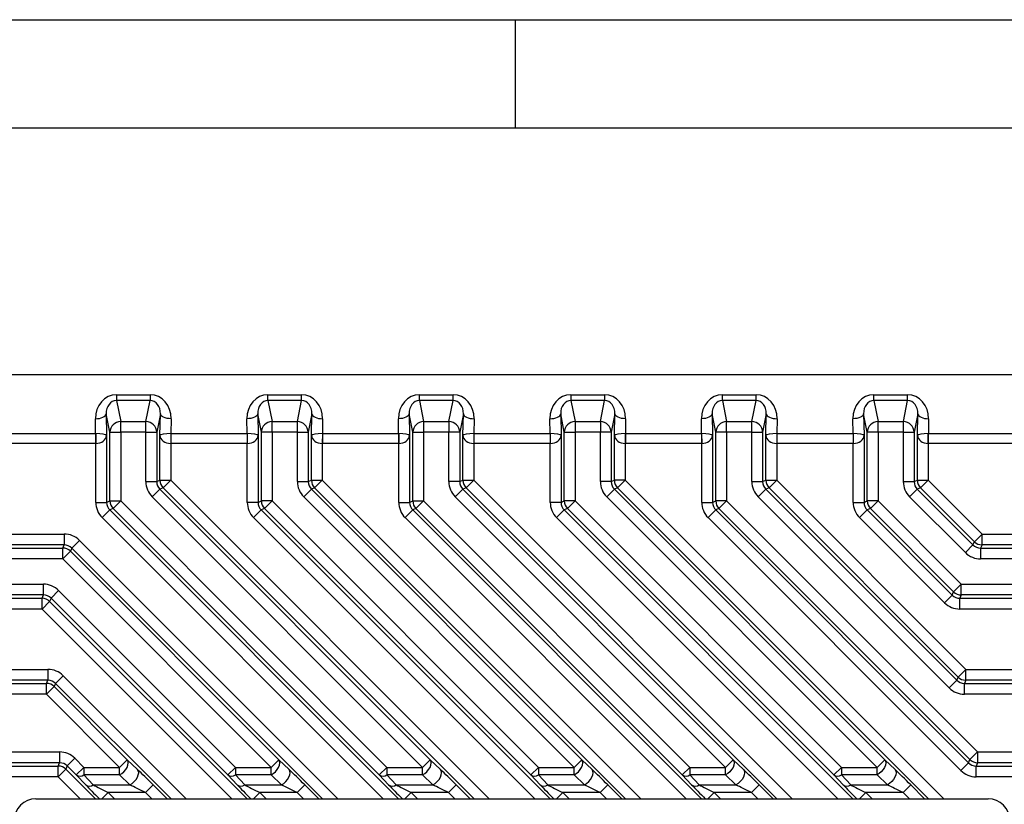
# Model space of a CAD drawing. Units: millimetres. Extents: x 5 to 415, y 5 to 292.
# Drawn here: x 187 to 233, y 256 to 292 of the extents above; entities that cross this region are included whole.
import ezdxf

# ---------------------------------------------------------------- set-up
doc = ezdxf.new("R2010")
doc.units = ezdxf.units.MM
doc.layers.add('FRAME', color=179, linetype='Continuous', lineweight=25)

msp = doc.modelspace()

# ---------------------------------------------------------------- linework, layer by layer
at = {"color": 7, "linetype": 'Continuous', "lineweight": 25}
for p, q in [((185.329, 275.615), (234.354, 275.615)), ((191.565, 274.676), (191.565, 274.41)), ((191.565, 274.676), (193.117, 274.676)), ((191.565, 274.41), (191.758, 273.436)), ((193.117, 274.41), (191.565, 274.41)), ((192.924, 273.436), (193.117, 274.41)), ((193.117, 274.676), (193.117, 274.41)), ((198.565, 274.41), (198.565, 274.676)), ((198.565, 274.676), (200.117, 274.676)), ((198.565, 274.41), (198.758, 273.436)), ((200.117, 274.41), (198.565, 274.41)), ((199.924, 273.436), (200.117, 274.41)), ((200.117, 274.41), (200.117, 274.676)), ((205.566, 274.41), (205.566, 274.676)), ((205.566, 274.676), (207.117, 274.676)), ((205.566, 274.41), (205.759, 273.436)), ((207.117, 274.41), (205.566, 274.41)), ((206.925, 273.436), (207.117, 274.41)), ((207.117, 274.41), (207.117, 274.676)), ((212.566, 274.676), (212.566, 274.41)), ((212.566, 274.676), (214.118, 274.676)), ((212.566, 274.41), (212.759, 273.436)), ((214.118, 274.41), (212.566, 274.41)), ((213.925, 273.436), (214.118, 274.41)), ((214.118, 274.676), (214.118, 274.41)), ((219.566, 274.41), (219.566, 274.676)), ((219.566, 274.676), (221.118, 274.676)), ((219.566, 274.41), (219.759, 273.436)), ((221.118, 274.41), (219.566, 274.41)), ((220.925, 273.436), (221.118, 274.41)), ((221.118, 274.41), (221.118, 274.676)), ((226.567, 274.41), (226.567, 274.676)), ((226.567, 274.676), (228.119, 274.676)), ((226.567, 274.41), (226.76, 273.436)), ((228.119, 274.41), (226.567, 274.41)), ((227.926, 273.436), (228.119, 274.41)), ((228.119, 274.41), (228.119, 274.676)), ((190.602, 272.881), (190.59, 273.567)), ((191.258, 272.943), (191.09, 273.794)), ((191.09, 273.794), (191.108, 272.787)), ((193.592, 273.794), (193.424, 272.943)), ((193.574, 272.787), (193.592, 273.794)), ((194.092, 273.567), (194.079, 272.881)), ((197.603, 272.881), (197.591, 273.567)), ((198.259, 272.943), (198.09, 273.794)), ((198.09, 273.794), (198.108, 272.787)), ((200.592, 273.794), (200.424, 272.943)), ((200.574, 272.787), (200.592, 273.794)), ((201.092, 273.567), (201.08, 272.881)), ((204.603, 272.881), (204.591, 273.567)), ((205.259, 272.943), (205.091, 273.794)), ((205.091, 273.794), (205.108, 272.787)), ((207.593, 273.794), (207.424, 272.943)), ((207.575, 272.787), (207.593, 273.794)), ((208.092, 273.567), (208.08, 272.881)), ((211.603, 272.881), (211.591, 273.567)), ((212.259, 272.943), (212.091, 273.794)), ((212.091, 273.794), (212.109, 272.787)), ((214.593, 273.794), (214.425, 272.943)), ((214.575, 272.787), (214.593, 273.794)), ((215.093, 273.567), (215.08, 272.881)), ((218.604, 272.881), (218.592, 273.567)), ((219.26, 272.943), (219.091, 273.794)), ((219.091, 273.794), (219.109, 272.787)), ((221.593, 273.794), (221.425, 272.943)), ((221.575, 272.787), (221.593, 273.794)), ((222.093, 273.567), (222.081, 272.881)), ((225.604, 272.881), (225.592, 273.567)), ((226.26, 272.943), (226.092, 273.794)), ((226.092, 273.794), (226.11, 272.787)), ((228.594, 273.794), (228.425, 272.943)), ((228.576, 272.787), (228.594, 273.794)), ((229.093, 273.567), (229.081, 272.881)), ((191.758, 272.943), (191.758, 273.436)), ((191.758, 273.436), (192.924, 273.436)), ((192.924, 272.943), (192.924, 273.436)), ((198.758, 272.943), (198.758, 273.436)), ((198.758, 273.436), (199.924, 273.436)), ((199.924, 272.943), (199.924, 273.436)), ((205.759, 273.436), (205.759, 272.943)), ((205.759, 273.436), (206.925, 273.436)), ((206.925, 273.436), (206.925, 272.943)), ((212.759, 273.436), (212.759, 272.943)), ((212.759, 273.436), (213.925, 273.436)), ((213.925, 273.436), (213.925, 272.943)), ((219.759, 272.943), (219.759, 273.436)), ((219.759, 273.436), (220.925, 273.436)), ((220.925, 272.943), (220.925, 273.436)), ((226.76, 272.943), (226.76, 273.436)), ((226.76, 273.436), (227.926, 273.436)), ((227.926, 272.943), (227.926, 273.436)), ((185.281, 272.881), (190.602, 272.881)), ((190.602, 272.881), (190.602, 272.427)), ((190.604, 272.881), (190.608, 272.427)), ((191.108, 272.787), (191.108, 269.706)), ((191.258, 269.769), (191.258, 272.943)), ((191.258, 272.943), (191.758, 272.943)), ((191.758, 272.943), (191.758, 269.769)), ((192.924, 272.943), (191.758, 272.943)), ((192.924, 270.665), (192.924, 272.943)), ((192.924, 272.943), (193.424, 272.943)), ((193.424, 272.943), (193.424, 270.665)), ((193.574, 270.728), (193.574, 272.787)), ((194.078, 272.881), (194.074, 272.427)), ((194.079, 272.881), (197.603, 272.881)), ((194.079, 272.881), (194.079, 272.427)), ((197.603, 272.881), (197.603, 272.427)), ((197.605, 272.881), (197.608, 272.427)), ((198.108, 272.787), (198.108, 269.706)), ((198.259, 269.769), (198.259, 272.943)), ((198.758, 272.943), (198.259, 272.943)), ((199.924, 272.943), (198.758, 272.943)), ((198.758, 272.943), (198.758, 269.769)), ((199.924, 270.665), (199.924, 272.943)), ((199.924, 272.943), (200.424, 272.943)), ((200.424, 272.943), (200.424, 270.665)), ((200.574, 270.728), (200.574, 272.787)), ((201.078, 272.881), (201.074, 272.427)), ((201.08, 272.881), (201.08, 272.427)), ((201.08, 272.881), (204.603, 272.881)), ((204.603, 272.881), (204.603, 272.427)), ((204.605, 272.881), (204.609, 272.427)), ((205.108, 272.787), (205.108, 269.706)), ((205.259, 269.769), (205.259, 272.943)), ((205.259, 272.943), (205.759, 272.943)), ((205.759, 272.943), (205.759, 269.769)), ((206.925, 272.943), (205.759, 272.943)), ((206.925, 270.665), (206.925, 272.943)), ((207.424, 272.943), (206.925, 272.943)), ((207.424, 272.943), (207.424, 270.665)), ((207.575, 270.728), (207.575, 272.787)), ((208.078, 272.881), (208.074, 272.427)), ((208.08, 272.881), (208.08, 272.427)), ((208.08, 272.881), (211.603, 272.881)), ((211.603, 272.881), (211.603, 272.427)), ((211.605, 272.881), (211.609, 272.427)), ((212.109, 272.787), (212.109, 269.706)), ((212.259, 269.769), (212.259, 272.943)), ((212.259, 272.943), (212.759, 272.943)), ((212.759, 272.943), (212.759, 269.769)), ((213.925, 272.943), (212.759, 272.943)), ((213.925, 270.665), (213.925, 272.943)), ((214.425, 272.943), (213.925, 272.943)), ((214.425, 272.943), (214.425, 270.665)), ((214.575, 270.728), (214.575, 272.787)), ((215.079, 272.881), (215.075, 272.427)), ((215.08, 272.881), (218.604, 272.881)), ((215.08, 272.881), (215.08, 272.427)), ((218.604, 272.881), (218.604, 272.427)), ((218.606, 272.881), (218.609, 272.427)), ((219.109, 272.787), (219.109, 269.706)), ((219.26, 269.769), (219.26, 272.943)), ((219.759, 272.943), (219.26, 272.943)), ((219.759, 272.943), (219.759, 269.769)), ((220.925, 272.943), (219.759, 272.943)), ((220.925, 270.665), (220.925, 272.943)), ((220.925, 272.943), (221.425, 272.943)), ((221.425, 272.943), (221.425, 270.665)), ((221.575, 270.728), (221.575, 272.787)), ((222.079, 272.881), (222.075, 272.427)), ((222.081, 272.881), (222.081, 272.427)), ((222.081, 272.881), (225.604, 272.881)), ((225.604, 272.881), (225.604, 272.427)), ((225.606, 272.881), (225.61, 272.427)), ((226.11, 272.787), (226.11, 269.706)), ((226.26, 269.769), (226.26, 272.943)), ((226.76, 272.943), (226.26, 272.943)), ((226.76, 272.943), (226.76, 269.769)), ((227.926, 272.943), (226.76, 272.943)), ((227.926, 270.665), (227.926, 272.943)), ((227.926, 272.943), (228.425, 272.943)), ((228.425, 272.943), (228.425, 270.665)), ((228.576, 270.728), (228.576, 272.787)), ((229.076, 272.427), (229.079, 272.881)), ((229.081, 272.427), (229.081, 272.881)), ((229.081, 272.881), (234.403, 272.881)), ((190.602, 272.427), (185.212, 272.427)), ((190.608, 269.706), (190.608, 272.427)), ((194.074, 272.427), (194.074, 270.728)), ((197.603, 272.427), (194.079, 272.427)), ((197.608, 269.706), (197.608, 272.427)), ((201.074, 272.427), (201.074, 270.728)), ((204.603, 272.427), (201.08, 272.427)), ((204.609, 269.706), (204.609, 272.427)), ((208.074, 272.427), (208.074, 270.728)), ((211.603, 272.427), (208.08, 272.427)), ((211.609, 269.706), (211.609, 272.427)), ((215.075, 272.427), (215.075, 270.728)), ((218.604, 272.427), (215.08, 272.427)), ((218.609, 269.706), (218.609, 272.427)), ((222.075, 272.427), (222.075, 270.728)), ((225.604, 272.427), (222.081, 272.427)), ((225.61, 269.706), (225.61, 272.427)), ((229.076, 272.427), (229.076, 270.728)), ((234.471, 272.427), (229.081, 272.427)), ((193.424, 270.665), (193.574, 270.728)), ((193.574, 270.728), (194.074, 270.728)), ((193.72, 270.374), (194.074, 270.728)), ((200.424, 270.665), (200.574, 270.728)), ((200.574, 270.728), (201.074, 270.728)), ((200.721, 270.374), (201.074, 270.728)), ((207.424, 270.665), (207.575, 270.728)), ((207.575, 270.728), (208.074, 270.728)), ((207.721, 270.374), (208.074, 270.728)), ((214.425, 270.665), (214.575, 270.728)), ((215.075, 270.728), (214.575, 270.728)), ((215.075, 270.728), (214.721, 270.374)), ((221.425, 270.665), (221.575, 270.728)), ((221.575, 270.728), (222.075, 270.728)), ((221.722, 270.374), (222.075, 270.728)), ((222.075, 270.728), (230.811, 261.992)), ((228.425, 270.665), (228.576, 270.728)), ((228.576, 270.728), (229.076, 270.728)), ((228.722, 270.374), (229.076, 270.728)), ((229.076, 270.728), (231.561, 268.243)), ((192.924, 270.665), (193.424, 270.665)), ((193.217, 269.959), (193.57, 270.312)), ((193.72, 270.374), (193.57, 270.312)), ((193.57, 270.312), (206.063, 257.819)), ((199.924, 270.665), (200.424, 270.665)), ((200.217, 269.959), (200.57, 270.312)), ((200.721, 270.374), (200.57, 270.312)), ((200.57, 270.312), (213.063, 257.819)), ((207.424, 270.665), (206.925, 270.665)), ((207.571, 270.312), (207.217, 269.959)), ((207.721, 270.374), (207.571, 270.312)), ((207.571, 270.312), (220.063, 257.819)), ((222.087, 256.009), (207.721, 270.374)), ((214.425, 270.665), (213.925, 270.665)), ((214.218, 269.959), (214.571, 270.312)), ((214.721, 270.374), (214.571, 270.312)), ((214.571, 270.312), (227.064, 257.819)), ((220.925, 270.665), (221.425, 270.665)), ((221.218, 269.959), (221.571, 270.312)), ((221.722, 270.374), (221.571, 270.312)), ((221.571, 270.312), (230.395, 261.488)), ((230.458, 261.638), (221.722, 270.374)), ((227.926, 270.665), (228.425, 270.665)), ((228.218, 269.959), (228.572, 270.312)), ((228.722, 270.374), (228.572, 270.312)), ((228.572, 270.312), (231.145, 267.739)), ((231.207, 267.889), (228.722, 270.374)), ((205.709, 257.466), (193.217, 269.959)), ((212.71, 257.466), (200.217, 269.959)), ((219.71, 257.466), (207.217, 269.959)), ((226.71, 257.466), (214.218, 269.959)), ((230.042, 261.135), (221.218, 269.959)), ((230.792, 267.386), (228.218, 269.959)), ((190.608, 269.706), (191.108, 269.706)), ((191.108, 269.706), (191.258, 269.769)), ((191.405, 269.415), (191.254, 269.353)), ((191.258, 269.769), (191.758, 269.769)), ((191.405, 269.415), (191.758, 269.769)), ((203.707, 257.113), (191.405, 269.415)), ((191.758, 269.769), (204.06, 257.466)), ((198.108, 269.706), (197.608, 269.706)), ((198.108, 269.706), (198.259, 269.769)), ((198.405, 269.415), (198.254, 269.353)), ((198.758, 269.769), (198.259, 269.769)), ((198.758, 269.769), (198.405, 269.415)), ((210.707, 257.113), (198.405, 269.415)), ((198.758, 269.769), (211.061, 257.466)), ((204.609, 269.706), (205.108, 269.706)), ((205.108, 269.706), (205.259, 269.769)), ((205.405, 269.415), (205.255, 269.353)), ((205.259, 269.769), (205.759, 269.769)), ((205.405, 269.415), (205.759, 269.769)), ((217.708, 257.113), (205.405, 269.415)), ((205.759, 269.769), (218.061, 257.466)), ((212.109, 269.706), (211.609, 269.706)), ((212.109, 269.706), (212.259, 269.769)), ((212.406, 269.415), (212.255, 269.353)), ((212.759, 269.769), (212.259, 269.769)), ((212.406, 269.415), (212.759, 269.769)), ((224.708, 257.113), (212.406, 269.415)), ((212.759, 269.769), (225.062, 257.466)), ((218.609, 269.706), (219.109, 269.706)), ((219.109, 269.706), (219.26, 269.769)), ((219.406, 269.415), (219.256, 269.353)), ((219.759, 269.769), (219.26, 269.769)), ((219.759, 269.769), (219.406, 269.415)), ((230.999, 257.823), (219.406, 269.415)), ((219.759, 269.769), (231.352, 258.176)), ((225.61, 269.706), (226.11, 269.706)), ((226.11, 269.706), (226.26, 269.769)), ((226.406, 269.415), (226.256, 269.353)), ((226.76, 269.769), (226.26, 269.769)), ((226.406, 269.415), (226.76, 269.769)), ((230.248, 265.574), (226.406, 269.415)), ((226.76, 269.769), (230.601, 265.927)), ((190.901, 269), (191.254, 269.353)), ((198.254, 269.353), (197.901, 269)), ((204.901, 269), (205.255, 269.353)), ((205.255, 269.353), (218.599, 256.009)), ((212.255, 269.353), (211.902, 269)), ((218.902, 269), (219.256, 269.353)), ((230.583, 257.319), (218.902, 269)), ((219.256, 269.353), (230.936, 257.672)), ((225.903, 269), (226.256, 269.353)), ((229.832, 265.07), (225.903, 269)), ((226.256, 269.353), (230.186, 265.423)), ((175.423, 268.243), (189.145, 268.243)), ((189.145, 268.243), (189.145, 267.743)), ((231.207, 267.889), (231.561, 268.243)), ((231.561, 267.743), (231.561, 268.243)), ((231.561, 268.243), (244.26, 268.243)), ((174.907, 267.593), (189.082, 267.593)), ((189.145, 267.743), (175.064, 267.743)), ((189.082, 267.593), (189.145, 267.743)), ((189.082, 267.093), (189.082, 267.593)), ((189.498, 267.597), (189.436, 267.446)), ((189.851, 267.95), (189.498, 267.597)), ((230.792, 267.386), (231.145, 267.739)), ((231.145, 267.739), (231.207, 267.889)), ((231.561, 267.743), (231.498, 267.593)), ((231.498, 267.593), (231.498, 267.093)), ((231.498, 267.593), (244.776, 267.593)), ((244.62, 267.743), (231.561, 267.743)), ((189.082, 267.093), (174.907, 267.093)), ((189.082, 267.093), (189.436, 267.446)), ((198.709, 257.466), (189.082, 267.093)), ((189.436, 267.446), (199.062, 257.819)), ((244.776, 267.093), (231.498, 267.093)), ((174.907, 265.927), (188.185, 265.927)), ((188.185, 265.427), (188.185, 265.927)), ((230.248, 265.574), (230.601, 265.927)), ((230.601, 265.927), (244.776, 265.927)), ((230.601, 265.427), (230.601, 265.927)), ((188.185, 265.427), (174.907, 265.427)), ((175.064, 265.277), (188.123, 265.277)), ((188.123, 265.277), (188.185, 265.427)), ((188.123, 264.777), (188.123, 265.277)), ((188.539, 265.281), (188.476, 265.13)), ((188.539, 265.281), (188.892, 265.634)), ((196.707, 257.113), (188.539, 265.281)), ((188.892, 265.634), (197.06, 257.466)), ((229.832, 265.07), (230.186, 265.423)), ((230.186, 265.423), (230.248, 265.574)), ((230.601, 265.427), (230.539, 265.277)), ((230.539, 265.277), (244.62, 265.277)), ((230.539, 264.777), (230.539, 265.277)), ((244.776, 265.427), (230.601, 265.427)), ((188.476, 265.13), (188.123, 264.777)), ((188.123, 264.777), (175.423, 264.777)), ((244.26, 264.777), (230.539, 264.777)), ((175.423, 261.992), (188.395, 261.992)), ((188.395, 261.992), (188.395, 261.492)), ((189.102, 261.699), (188.748, 261.346)), ((230.395, 261.488), (230.458, 261.638)), ((230.458, 261.638), (230.811, 261.992)), ((230.811, 261.492), (230.811, 261.992)), ((230.811, 261.992), (244.26, 261.992)), ((188.395, 261.492), (175.064, 261.492)), ((178.049, 261.342), (188.333, 261.342)), ((188.333, 261.342), (188.395, 261.492)), ((188.333, 260.842), (188.333, 261.342)), ((188.333, 260.842), (188.686, 261.195)), ((188.748, 261.346), (188.686, 261.195)), ((188.686, 261.195), (192.062, 257.819)), ((230.042, 261.135), (230.395, 261.488)), ((230.811, 261.492), (230.749, 261.342)), ((230.749, 261.342), (241.635, 261.342)), ((230.749, 260.842), (230.749, 261.342)), ((244.62, 261.492), (230.811, 261.492)), ((188.333, 260.842), (178.049, 260.842)), ((191.709, 257.466), (188.333, 260.842)), ((241.635, 260.842), (230.749, 260.842)), ((178.049, 258.176), (188.936, 258.176)), ((188.936, 258.176), (188.936, 257.676)), ((231.352, 258.176), (230.999, 257.823)), ((231.352, 258.176), (241.635, 258.176)), ((231.352, 258.176), (231.352, 257.676)), ((188.936, 257.676), (178.049, 257.676)), ((188.873, 257.526), (188.936, 257.676)), ((189.642, 257.883), (189.289, 257.53)), ((189.642, 257.883), (190.06, 257.466)), ((191.709, 257.466), (192.062, 257.819)), ((192.062, 257.819), (192.542, 257.362)), ((198.709, 257.466), (199.062, 257.819)), ((199.062, 257.819), (199.542, 257.362)), ((205.709, 257.466), (206.063, 257.819)), ((206.063, 257.819), (206.542, 257.362)), ((212.71, 257.466), (213.063, 257.819)), ((213.063, 257.819), (213.543, 257.362)), ((220.063, 257.819), (219.71, 257.466)), ((220.063, 257.819), (220.543, 257.362)), ((226.71, 257.466), (227.064, 257.819)), ((227.064, 257.819), (227.543, 257.362)), ((230.583, 257.319), (230.936, 257.672)), ((230.936, 257.672), (230.999, 257.823)), ((231.352, 257.676), (231.29, 257.526)), ((241.635, 257.676), (231.352, 257.676)), ((175.064, 257.526), (188.873, 257.526)), ((188.873, 257.026), (188.873, 257.526)), ((188.873, 257.026), (189.227, 257.379)), ((189.289, 257.53), (189.227, 257.379)), ((189.706, 257.113), (189.289, 257.53)), ((190.06, 257.466), (189.706, 257.113)), ((190.141, 256.656), (189.706, 257.113)), ((190.06, 257.466), (190.06, 257.113)), ((190.06, 257.466), (191.709, 257.466)), ((191.709, 257.113), (190.06, 257.113)), ((190.06, 257.113), (190.494, 256.655)), ((191.709, 257.113), (191.709, 257.466)), ((192.188, 256.655), (191.709, 257.113)), ((196.707, 257.113), (197.06, 257.466)), ((197.141, 256.656), (196.707, 257.113)), ((197.06, 257.466), (198.709, 257.466)), ((197.06, 257.466), (197.06, 257.113)), ((198.709, 257.113), (197.06, 257.113)), ((197.06, 257.113), (197.495, 256.655)), ((198.709, 257.113), (198.709, 257.466)), ((199.189, 256.655), (198.709, 257.113)), ((203.707, 257.113), (204.06, 257.466)), ((204.142, 256.656), (203.707, 257.113)), ((204.06, 257.466), (205.709, 257.466)), ((204.06, 257.466), (204.06, 257.113)), ((205.709, 257.113), (204.06, 257.113)), ((204.06, 257.113), (204.495, 256.655)), ((205.709, 257.113), (205.709, 257.466)), ((206.189, 256.655), (205.709, 257.113)), ((211.061, 257.466), (210.707, 257.113)), ((211.142, 256.656), (210.707, 257.113)), ((211.061, 257.466), (211.061, 257.113)), ((211.061, 257.466), (212.71, 257.466)), ((212.71, 257.113), (211.061, 257.113)), ((211.061, 257.113), (211.495, 256.655)), ((212.71, 257.113), (212.71, 257.466)), ((213.189, 256.655), (212.71, 257.113)), ((217.708, 257.113), (218.061, 257.466)), ((218.142, 256.656), (217.708, 257.113)), ((218.061, 257.466), (218.061, 257.113)), ((218.061, 257.466), (219.71, 257.466)), ((219.71, 257.113), (218.061, 257.113)), ((218.061, 257.113), (218.496, 256.655)), ((219.71, 257.113), (219.71, 257.466)), ((220.19, 256.655), (219.71, 257.113)), ((224.708, 257.113), (225.062, 257.466)), ((225.143, 256.656), (224.708, 257.113)), ((225.062, 257.466), (225.062, 257.113)), ((225.062, 257.466), (226.71, 257.466)), ((226.71, 257.113), (225.062, 257.113)), ((225.062, 257.113), (225.496, 256.655)), ((226.71, 257.113), (226.71, 257.466)), ((227.19, 256.655), (226.71, 257.113)), ((231.29, 257.526), (244.62, 257.526)), ((231.29, 257.026), (231.29, 257.526)), ((188.873, 257.026), (175.423, 257.026)), ((190.494, 256.655), (192.188, 256.655)), ((192.91, 256.302), (193.263, 256.655)), ((197.495, 256.655), (199.189, 256.655)), ((199.91, 256.302), (200.264, 256.655)), ((204.495, 256.655), (206.189, 256.655)), ((206.911, 256.302), (207.264, 256.655)), ((211.495, 256.655), (213.189, 256.655)), ((213.911, 256.302), (214.264, 256.655)), ((218.496, 256.655), (220.19, 256.655)), ((221.265, 256.655), (220.911, 256.302)), ((221.265, 256.655), (221.911, 256.009)), ((225.496, 256.655), (227.19, 256.655)), ((228.265, 256.655), (227.912, 256.302)), ((244.26, 257.026), (231.29, 257.026)), ((192.91, 256.302), (191.187, 256.302)), ((199.91, 256.302), (198.187, 256.302)), ((206.911, 256.302), (205.188, 256.302)), ((213.911, 256.302), (212.188, 256.302)), ((220.911, 256.302), (219.188, 256.302)), ((227.912, 256.302), (226.189, 256.302)), ((187.842, 256.009), (231.842, 256.009))]:
    msp.add_line(p, q, dxfattribs=at)
at = {"color": 8, "linetype": 'Continuous', "lineweight": 25}
for p, q in [((194.074, 270.728), (208.793, 256.009)), ((201.074, 270.728), (215.793, 256.009)), ((208.074, 270.728), (222.793, 256.009)), ((215.075, 270.728), (229.794, 256.009)), ((208.086, 256.009), (193.72, 270.374)), ((215.086, 256.009), (200.721, 270.374)), ((229.087, 256.009), (214.721, 270.374)), ((203.891, 256.009), (190.901, 269)), ((191.254, 269.353), (204.598, 256.009)), ((210.892, 256.009), (197.901, 269)), ((198.254, 269.353), (211.598, 256.009)), ((217.892, 256.009), (204.901, 269)), ((224.892, 256.009), (211.902, 269)), ((212.255, 269.353), (225.599, 256.009)), ((201.086, 256.009), (189.498, 267.597)), ((189.851, 267.95), (201.792, 256.009)), ((188.476, 265.13), (197.598, 256.009)), ((196.891, 256.009), (188.123, 264.777)), ((189.102, 261.699), (194.792, 256.009)), ((194.085, 256.009), (188.748, 261.346)), ((189.227, 257.379), (190.597, 256.009)), ((189.891, 256.009), (188.873, 257.026)), ((193.263, 256.655), (193.909, 256.009)), ((200.264, 256.655), (200.91, 256.009)), ((207.264, 256.655), (207.91, 256.009)), ((214.264, 256.655), (214.91, 256.009)), ((228.265, 256.655), (228.911, 256.009)), ((191.187, 256.302), (190.894, 256.009)), ((191.187, 256.302), (191.48, 256.009)), ((193.203, 256.009), (192.91, 256.302)), ((197.894, 256.009), (198.187, 256.302)), ((198.187, 256.302), (198.48, 256.009)), ((200.203, 256.009), (199.91, 256.302)), ((204.895, 256.009), (205.188, 256.302)), ((205.188, 256.302), (205.481, 256.009)), ((207.203, 256.009), (206.911, 256.302)), ((212.188, 256.302), (211.895, 256.009)), ((212.188, 256.302), (212.481, 256.009)), ((214.204, 256.009), (213.911, 256.302)), ((218.895, 256.009), (219.188, 256.302)), ((219.188, 256.302), (219.481, 256.009)), ((221.204, 256.009), (220.911, 256.302)), ((226.189, 256.302), (225.896, 256.009)), ((226.189, 256.302), (226.482, 256.009)), ((228.204, 256.009), (227.912, 256.302))]:
    msp.add_line(p, q, dxfattribs=at)
at = {"color": 7, "linetype": 'Continuous', "lineweight": 25, "flags": 128}
for points in [[(190.59, 273.567), (190.686, 273.572), (190.778, 273.586), (190.863, 273.607), (190.938, 273.636), (191, 273.67), (191.047, 273.708), (191.078, 273.75), (191.09, 273.794)], [(194.092, 273.567), (193.996, 273.572), (193.904, 273.586), (193.819, 273.607), (193.744, 273.636), (193.681, 273.67), (193.634, 273.708), (193.604, 273.75), (193.592, 273.794)], [(198.09, 273.794), (198.078, 273.75), (198.048, 273.708), (198.001, 273.67), (197.938, 273.636), (197.863, 273.607), (197.778, 273.586), (197.686, 273.572), (197.591, 273.567)], [(200.592, 273.794), (200.604, 273.75), (200.635, 273.708), (200.682, 273.67), (200.744, 273.636), (200.819, 273.607), (200.904, 273.586), (200.996, 273.572), (201.092, 273.567)], [(205.091, 273.794), (205.078, 273.75), (205.048, 273.708), (205.001, 273.67), (204.939, 273.636), (204.864, 273.607), (204.779, 273.586), (204.687, 273.572), (204.591, 273.567)], [(207.593, 273.794), (207.605, 273.75), (207.635, 273.708), (207.682, 273.67), (207.744, 273.636), (207.819, 273.607), (207.905, 273.586), (207.997, 273.572), (208.092, 273.567)], [(211.591, 273.567), (211.687, 273.572), (211.779, 273.586), (211.864, 273.607), (211.939, 273.636), (212.001, 273.67), (212.049, 273.708), (212.079, 273.75), (212.091, 273.794)], [(215.093, 273.567), (214.997, 273.572), (214.905, 273.586), (214.82, 273.607), (214.745, 273.636), (214.682, 273.67), (214.635, 273.708), (214.605, 273.75), (214.593, 273.794)], [(219.091, 273.794), (219.079, 273.75), (219.049, 273.708), (219.002, 273.67), (218.94, 273.636), (218.864, 273.607), (218.779, 273.586), (218.687, 273.572), (218.592, 273.567)], [(221.593, 273.794), (221.606, 273.75), (221.636, 273.708), (221.683, 273.67), (221.745, 273.636), (221.82, 273.607), (221.905, 273.586), (221.997, 273.572), (222.093, 273.567)], [(226.092, 273.794), (226.079, 273.75), (226.049, 273.708), (226.002, 273.67), (225.94, 273.636), (225.865, 273.607), (225.78, 273.586), (225.688, 273.572), (225.592, 273.567)], [(228.594, 273.794), (228.606, 273.75), (228.636, 273.708), (228.683, 273.67), (228.745, 273.636), (228.821, 273.607), (228.906, 273.586), (228.998, 273.572), (229.093, 273.567)], [(191.709, 257.113), (191.811, 257.178), (191.907, 257.263), (191.989, 257.361), (192.053, 257.466), (192.094, 257.571), (192.11, 257.669), (192.099, 257.754), (192.062, 257.819)], [(198.709, 257.113), (198.811, 257.178), (198.907, 257.263), (198.99, 257.361), (199.054, 257.466), (199.095, 257.571), (199.11, 257.669), (199.099, 257.754), (199.062, 257.819)], [(205.709, 257.113), (205.812, 257.178), (205.908, 257.263), (205.99, 257.361), (206.054, 257.466), (206.095, 257.571), (206.111, 257.669), (206.1, 257.754), (206.063, 257.819)], [(212.71, 257.113), (212.812, 257.178), (212.908, 257.263), (212.99, 257.361), (213.054, 257.466), (213.096, 257.571), (213.111, 257.669), (213.1, 257.754), (213.063, 257.819)], [(220.063, 257.819), (220.1, 257.754), (220.111, 257.669), (220.096, 257.571), (220.055, 257.466), (219.991, 257.361), (219.908, 257.263), (219.813, 257.178), (219.71, 257.113)], [(227.064, 257.819), (227.101, 257.754), (227.112, 257.669), (227.096, 257.571), (227.055, 257.466), (226.991, 257.361), (226.909, 257.263), (226.813, 257.178), (226.71, 257.113)], [(192.188, 256.655), (192.291, 256.721), (192.387, 256.806), (192.469, 256.904), (192.533, 257.009), (192.574, 257.114), (192.59, 257.212), (192.579, 257.297), (192.542, 257.362)], [(199.189, 256.655), (199.291, 256.721), (199.387, 256.806), (199.469, 256.904), (199.533, 257.009), (199.575, 257.114), (199.59, 257.212), (199.579, 257.297), (199.542, 257.362)], [(206.189, 256.655), (206.291, 256.721), (206.387, 256.806), (206.47, 256.904), (206.534, 257.009), (206.575, 257.114), (206.59, 257.212), (206.579, 257.297), (206.542, 257.362)], [(213.189, 256.655), (213.292, 256.721), (213.388, 256.806), (213.47, 256.904), (213.534, 257.009), (213.575, 257.114), (213.591, 257.212), (213.58, 257.297), (213.543, 257.362)], [(220.543, 257.362), (220.58, 257.297), (220.591, 257.212), (220.576, 257.114), (220.534, 257.009), (220.471, 256.904), (220.388, 256.806), (220.292, 256.721), (220.19, 256.655)], [(227.543, 257.362), (227.58, 257.297), (227.591, 257.212), (227.576, 257.114), (227.535, 257.009), (227.471, 256.904), (227.388, 256.806), (227.293, 256.721), (227.19, 256.655)]]:
    msp.add_lwpolyline(points, dxfattribs=at)
at = {"color": 7, "linetype": 'Continuous', "lineweight": 25}
for centre, radius, start, end in [((191.758, 272.936), 0.5, 89.9876, 179.1702), ((192.924, 272.936), 0.5, 0.8298, 90.0124), ((198.758, 272.936), 0.5, 89.9876, 179.1702), ((199.924, 272.936), 0.5, 0.8298, 90.0124), ((205.759, 272.936), 0.5, 89.9876, 179.1702), ((206.925, 272.936), 0.5, 0.8298, 90.0124), ((212.759, 272.936), 0.5, 89.9876, 179.1702), ((213.925, 272.936), 0.5, 0.8298, 90.0124), ((219.759, 272.936), 0.5, 89.9876, 179.1702), ((220.925, 272.936), 0.5, 0.8298, 90.0124), ((226.76, 272.936), 0.5, 89.9876, 179.1702), ((227.926, 272.936), 0.5, 0.8298, 90.0124), ((194.074, 270.728), 0.5, 180.0299, 224.9701), ((201.075, 270.728), 0.5, 180.0299, 224.9701), ((208.075, 270.728), 0.5, 180.0299, 224.9701), ((215.075, 270.728), 0.5, 180.0299, 224.9701), ((222.076, 270.728), 0.5, 180.0299, 224.9701), ((229.076, 270.728), 0.5, 180.0299, 224.9701), ((191.759, 269.769), 0.5, 180.0299, 224.9701), ((198.759, 269.769), 0.5, 180.0299, 224.9701), ((205.759, 269.769), 0.5, 180.0299, 224.9701), ((212.76, 269.769), 0.5, 180.0299, 224.9701), ((219.76, 269.769), 0.5, 180.0299, 224.9701), ((226.76, 269.769), 0.5, 180.0299, 224.9701), ((189.082, 267.092), 0.5, 45.0299, 89.9701), ((231.561, 268.243), 0.5, 225.0299, 269.9701), ((188.123, 264.776), 0.5, 45.0299, 89.9701), ((230.602, 265.928), 0.5, 225.0299, 269.9701), ((230.811, 261.992), 0.5, 225.0299, 269.9701), ((188.332, 260.841), 0.5, 45.0299, 89.9701), ((231.352, 258.177), 0.5, 225.0299, 269.9701), ((188.873, 257.026), 0.5, 45.0299, 89.9701), ((189.883, 257.386), 0.325, 237.0904, 302.8397), ((196.884, 257.386), 0.325, 237.0904, 302.8397), ((203.884, 257.386), 0.325, 237.0904, 302.8397), ((210.884, 257.386), 0.325, 237.0904, 302.8397), ((217.885, 257.386), 0.325, 237.0904, 302.8397), ((224.885, 257.386), 0.325, 237.0904, 302.8397), ((190.318, 256.929), 0.325, 237.0904, 302.8397), ((197.318, 256.929), 0.325, 237.0904, 302.8397), ((204.318, 256.929), 0.325, 237.0904, 302.8397), ((211.319, 256.929), 0.325, 237.0904, 302.8397), ((218.319, 256.929), 0.325, 237.0904, 302.8397), ((225.32, 256.929), 0.325, 237.0904, 302.8397), ((187.842, 255.009), 1, 90, 180), ((231.842, 255.009), 1, 0, 90)]:
    msp.add_arc(centre, radius, start, end, dxfattribs=at)
for centre, major_axis, ratio, start_param, end_param in [((191.591, 273.56), (-0.13, 1.109), 0.894589, 6.178518, 7.743254), ((191.591, 273.787), (-0.079, 0.62), 0.799109, 6.177381, 7.742117), ((193.091, 273.56), (0.13, 1.109), 0.894589, 4.823116, 6.387852), ((193.091, 273.787), (0.079, 0.62), 0.799109, 4.824254, 6.38899), ((198.591, 273.56), (-0.13, 1.109), 0.894589, 6.178518, 7.743254), ((198.591, 273.787), (-0.079, 0.62), 0.799109, 6.177381, 7.742117), ((200.091, 273.56), (0.13, 1.109), 0.894589, 4.823116, 6.387852), ((200.091, 273.787), (0.079, 0.62), 0.799109, 4.824254, 6.38899), ((205.592, 273.56), (-0.13, 1.109), 0.894589, 6.178518, 7.743254), ((205.592, 273.787), (-0.079, 0.62), 0.799109, 6.177381, 7.742117), ((207.092, 273.56), (0.13, 1.109), 0.894589, 4.823116, 6.387852), ((207.092, 273.787), (0.079, 0.62), 0.799109, 4.824254, 6.38899), ((212.592, 273.56), (-0.13, 1.109), 0.894589, 6.178518, 7.743254), ((212.592, 273.787), (-0.079, 0.62), 0.799109, 6.177381, 7.742117), ((214.092, 273.56), (0.13, 1.109), 0.894589, 4.823116, 6.387852), ((214.092, 273.787), (0.079, 0.62), 0.799109, 4.824254, 6.38899), ((219.592, 273.56), (-0.13, 1.109), 0.894589, 6.178518, 7.743254), ((219.592, 273.787), (-0.079, 0.62), 0.799109, 6.177381, 7.742117), ((221.092, 273.56), (0.13, 1.109), 0.894589, 4.823116, 6.387852), ((221.092, 273.787), (0.079, 0.62), 0.799109, 4.824254, 6.38899), ((226.593, 273.56), (-0.13, 1.109), 0.894589, 6.178518, 7.743254), ((226.593, 273.787), (-0.079, 0.62), 0.799109, 6.177381, 7.742117), ((228.093, 273.56), (0.13, 1.109), 0.894589, 4.823116, 6.387852), ((228.093, 273.787), (0.079, 0.62), 0.799109, 4.824254, 6.38899), ((190.556, 275.736), (-0.051, 2.856), 0.175063, 3.133543, 3.137337), ((190.608, 272.787), (0.5, -0.004), 0.187408, 0.044039, 1.579929), ((190.608, 272.787), (0.5, 0.026), 0.718049, 4.675137, 6.211027), ((194.074, 272.787), (0.5, 0.004), 0.187408, 1.561664, 3.097554), ((194.074, 272.787), (0.5, -0.026), 0.718049, 3.213751, 4.749641), ((194.126, 275.736), (0.051, 2.856), 0.175063, 3.145848, 3.149642), ((197.556, 275.736), (-0.051, 2.856), 0.175063, 3.133543, 3.137337), ((197.608, 272.787), (0.5, -0.004), 0.187408, 0.044039, 1.579929), ((197.608, 272.787), (0.5, 0.026), 0.718049, 4.675137, 6.211027), ((201.074, 272.787), (0.5, 0.004), 0.187408, 1.561664, 3.097554), ((201.074, 272.787), (0.5, -0.026), 0.718049, 3.213751, 4.749641), ((201.126, 275.736), (0.051, 2.856), 0.175063, 3.145848, 3.149642), ((204.556, 275.736), (-0.051, 2.856), 0.175063, 3.133543, 3.137337), ((204.609, 272.787), (0.5, -0.004), 0.187408, 0.044039, 1.579929), ((204.609, 272.787), (0.5, 0.026), 0.718049, 4.675137, 6.211027), ((208.074, 272.787), (0.5, 0.004), 0.187408, 1.561664, 3.097554), ((208.074, 272.787), (0.5, -0.026), 0.718049, 3.213751, 4.749641), ((208.127, 275.736), (0.051, 2.856), 0.175063, 3.145848, 3.149642), ((211.557, 275.736), (-0.051, 2.856), 0.175063, 3.133543, 3.137337), ((211.609, 272.787), (0.5, -0.004), 0.187408, 0.044039, 1.579929), ((211.609, 272.787), (0.5, 0.026), 0.718049, 4.675137, 6.211027), ((215.075, 272.787), (0.5, 0.004), 0.187408, 1.561664, 3.097554), ((215.075, 272.787), (0.5, -0.026), 0.718049, 3.213751, 4.749641), ((215.127, 275.736), (0.051, 2.856), 0.175063, 3.145848, 3.149642), ((218.557, 275.736), (-0.051, 2.856), 0.175063, 3.133543, 3.137337), ((218.609, 272.787), (0.5, -0.004), 0.187408, 0.044039, 1.579929), ((218.609, 272.787), (0.5, 0.026), 0.718049, 4.675137, 6.211027), ((222.075, 272.787), (0.5, 0.004), 0.187408, 1.561664, 3.097554), ((222.075, 272.787), (0.5, -0.026), 0.718049, 3.213751, 4.749641), ((222.128, 275.736), (0.051, 2.856), 0.175063, 3.145848, 3.149642), ((225.557, 275.736), (-0.051, 2.856), 0.175063, 3.133543, 3.137337), ((225.61, 272.787), (0.5, -0.004), 0.187408, 0.044039, 1.579929), ((225.61, 272.787), (0.5, 0.026), 0.718049, 4.675137, 6.211027), ((229.076, 272.787), (0.5, 0.004), 0.187408, 1.561664, 3.097554), ((229.076, 272.787), (0.5, -0.026), 0.718049, 3.213751, 4.749641), ((229.128, 275.736), (0.051, 2.856), 0.175063, 3.145848, 3.149642), ((190.556, 275.736), (0.059, -3.309), 0.453257, 6.275136, 6.27893), ((194.126, 275.736), (0.059, 3.309), 0.453257, 3.145848, 3.149642), ((197.556, 275.736), (0.059, -3.309), 0.453257, 6.275136, 6.27893), ((201.126, 275.736), (0.059, 3.309), 0.453257, 3.145848, 3.149642), ((204.556, 275.736), (0.059, -3.309), 0.453257, 6.275136, 6.27893), ((208.127, 275.736), (0.059, 3.309), 0.453257, 3.145848, 3.149642), ((211.557, 275.736), (0.059, -3.309), 0.453257, 6.275136, 6.27893), ((215.127, 275.736), (0.059, 3.309), 0.453257, 3.145848, 3.149642), ((218.557, 275.736), (0.059, -3.309), 0.453257, 6.275136, 6.27893), ((222.128, 275.736), (0.059, 3.309), 0.453257, 3.145848, 3.149642), ((225.557, 275.736), (0.059, -3.309), 0.453257, 6.275136, 6.27893), ((229.128, 275.736), (0.059, 3.309), 0.453257, 3.145848, 3.149642), ((193.924, 270.666), (-0.925, -0.383), 0.999286, 5.890739, 6.675632), ((193.924, 270.666), (0.463, 0.192), 0.997863, 2.749146, 3.534039), ((200.925, 270.666), (-0.925, -0.383), 0.999286, 5.890739, 6.675632), ((200.925, 270.666), (0.463, 0.192), 0.997863, 2.749146, 3.534039), ((207.925, 270.666), (-0.925, -0.383), 0.999286, 5.890739, 6.675632), ((207.925, 270.666), (0.463, 0.192), 0.997863, 2.749146, 3.534039), ((214.926, 270.666), (-0.925, -0.383), 0.999286, 5.890739, 6.675632), ((214.926, 270.666), (0.463, 0.192), 0.997863, 2.749146, 3.534039), ((221.926, 270.666), (-0.925, -0.383), 0.999286, 5.890739, 6.675632), ((221.926, 270.666), (0.463, 0.192), 0.997863, 2.749146, 3.534039), ((228.926, 270.666), (-0.925, -0.383), 0.999286, 5.890739, 6.675632), ((228.926, 270.666), (0.463, 0.192), 0.997863, 2.749146, 3.534039), ((191.609, 269.707), (-0.925, -0.383), 0.999286, 5.890739, 6.675632), ((191.609, 269.707), (0.463, 0.192), 0.997863, 2.749146, 3.534039), ((198.609, 269.707), (-0.925, -0.383), 0.999286, 5.890739, 6.675632), ((198.609, 269.707), (0.463, 0.192), 0.997863, 2.749146, 3.534039), ((205.609, 269.707), (-0.925, -0.383), 0.999286, 5.890739, 6.675632), ((205.609, 269.707), (0.463, 0.192), 0.997863, 2.749146, 3.534039), ((212.61, 269.707), (-0.925, -0.383), 0.999286, 5.890739, 6.675632), ((212.61, 269.707), (0.463, 0.192), 0.997863, 2.749146, 3.534039), ((219.61, 269.707), (-0.925, -0.383), 0.999286, 5.890739, 6.675632), ((219.61, 269.707), (0.463, 0.192), 0.997863, 2.749146, 3.534039), ((226.61, 269.707), (-0.925, -0.383), 0.999286, 5.890739, 6.675632), ((226.61, 269.707), (0.463, 0.192), 0.997863, 2.749146, 3.534039), ((189.144, 267.242), (0.383, 0.925), 0.999286, 5.890739, 6.675632), ((189.144, 267.242), (0.192, 0.463), 0.997863, 5.890739, 6.675632), ((231.499, 268.093), (0.192, 0.463), 0.997863, 2.749146, 3.534039), ((231.499, 268.093), (-0.383, -0.925), 0.999286, 5.890739, 6.675632), ((188.185, 264.926), (0.383, 0.925), 0.999286, 5.890739, 6.675632), ((188.185, 264.926), (0.192, 0.463), 0.997863, 5.890739, 6.675632), ((230.54, 265.778), (0.192, 0.463), 0.997863, 2.749146, 3.534039), ((230.54, 265.778), (-0.383, -0.925), 0.999286, 5.890739, 6.675632), ((188.395, 260.991), (-0.383, -0.925), 0.999286, 2.749146, 3.534039), ((188.395, 260.991), (0.192, 0.463), 0.997863, 5.890739, 6.675632), ((230.749, 261.843), (0.192, 0.463), 0.997863, 2.749146, 3.534039), ((230.749, 261.843), (0.383, 0.925), 0.999286, 2.749146, 3.534039), ((188.935, 257.175), (-0.383, -0.925), 0.999286, 2.749146, 3.534039), ((188.935, 257.175), (0.192, 0.463), 0.997863, 5.890739, 6.675632), ((231.29, 258.027), (0.192, 0.463), 0.997863, 2.749146, 3.534039), ((193.214, 256.655), (1.001, -1), 0.024678, 1.546094, 2.331492), ((200.214, 256.655), (1.001, -1), 0.024678, 1.546094, 2.331492), ((207.214, 256.655), (1.001, -1), 0.024678, 1.546094, 2.331492), ((214.215, 256.655), (1.001, -1), 0.024678, 1.546094, 2.331492), ((221.215, 256.655), (1.001, -1), 0.024678, 1.546094, 2.331492), ((228.216, 256.655), (1.001, -1), 0.024678, 1.546094, 2.331492), ((231.29, 258.027), (0.383, 0.925), 0.999286, 2.749146, 3.534039), ((191.236, 256.302), (1.001, -0.5), 0.019723, 3.887488, 4.672886), ((192.86, 256.302), (1.001, -0.5), 0.019723, 1.531293, 2.316691), ((198.237, 256.302), (1.001, -0.5), 0.019723, 3.887488, 4.672886), ((199.861, 256.302), (1.001, -0.5), 0.019723, 1.531293, 2.316691), ((205.237, 256.302), (1.001, -0.5), 0.019723, 3.887488, 4.672886), ((206.861, 256.302), (1.001, -0.5), 0.019723, 1.531293, 2.316691), ((212.237, 256.302), (1.001, -0.5), 0.019723, 3.887488, 4.672886), ((213.861, 256.302), (1.001, -0.5), 0.019723, 1.531293, 2.316691), ((219.238, 256.302), (1.001, -0.5), 0.019723, 3.887488, 4.672886), ((220.862, 256.302), (1.001, -0.5), 0.019723, 1.531293, 2.316691), ((226.238, 256.302), (1.001, -0.5), 0.019723, 3.887488, 4.672886), ((227.862, 256.302), (1.001, -0.5), 0.019723, 1.531293, 2.316691)]:
    msp.add_ellipse(centre, major_axis=major_axis, ratio=ratio, start_param=start_param, end_param=end_param, dxfattribs=at)
at = {"color": 8, "linetype": 'Continuous', "lineweight": 25}
for centre in [(190.883, 255.949), (197.883, 255.949), (204.884, 255.949), (211.884, 255.949), (218.884, 255.949), (225.885, 255.949)]:
    msp.add_ellipse(centre, major_axis=(1.001, -1), ratio=0.024678, start_param=3.902288, end_param=4.627205, dxfattribs=at)
at = {"layer": 'FRAME', "linetype": 'Continuous', "lineweight": 25}
for p, q in [((5, 292), (415, 292)), ((210, 287), (210, 292)), ((10, 287), (410, 287)), ((210, 287.001), (210, 286.999))]:
    msp.add_line(p, q, dxfattribs=at)

doc.saveas('drawing.dxf')
